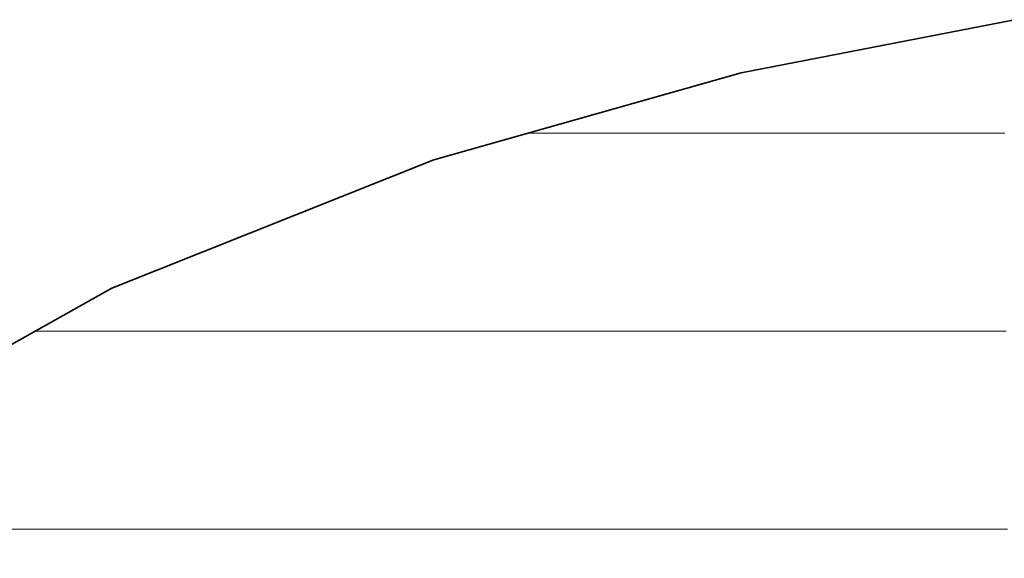
# Model space of a CAD drawing. Units: millimetres. Extents: x 0 to 24042, y 0 to 16800.
# Drawn here: x 16584 to 16654, y 1174 to 1212 of the extents above; entities that cross this region are included whole.
import ezdxf

# ---------------------------------------------------------------- set-up
doc = ezdxf.new("R2010")
doc.units = ezdxf.units.MM
doc.header["$MEASUREMENT"] = 0
doc.layers.add('(1) Shape lines', color=7, linetype='Continuous', lineweight=35)
doc.layers.add('(9) Sheet', color=7, linetype='Continuous', lineweight=35)

# ---------------------------------------------------------------- blocks, each defined once
blk = doc.blocks.new('HATCH_183_ae95a295-4bb5-46ce-bfb3-90d8c0179af5')
at = {"layer": '(1) Shape lines', "color": 0, "lineweight": 9}
for p, q in [((16590.847, 1190), (16585.426, 1190)), ((16590.847, 1176), (16573.303, 1176))]:
    blk.add_line(p, q, dxfattribs=at)
blk = doc.blocks.new('HATCH_186_276c0367-7959-4695-9370-e9289b782080')
at = {"layer": '(1) Shape lines', "color": 0, "lineweight": 9}
for p, q in [((16590.88, 1190), (16590.847, 1190)), ((16591.029, 1176), (16590.847, 1176))]:
    blk.add_line(p, q, dxfattribs=at)
blk = doc.blocks.new('HATCH_187_36ff9158-ffc6-4e6c-8ef5-580d5dfb661b')
at = {"layer": '(1) Shape lines', "color": 0, "lineweight": 9}
for p, q in [((16594.12, 1190), (16590.88, 1190)), ((16594.12, 1176), (16591.029, 1176))]:
    blk.add_line(p, q, dxfattribs=at)
blk = doc.blocks.new('HATCH_190_8f9ab967-7421-4745-96e6-768938e8b547')
at = {"layer": '(1) Shape lines', "color": 0, "lineweight": 9}
for p, q in [((16594.131, 1190), (16594.12, 1190)), ((16594.167, 1176), (16594.12, 1176))]:
    blk.add_line(p, q, dxfattribs=at)
blk = doc.blocks.new('HATCH_191_67fef7bd-895b-4655-a3fd-326a2c39e717')
at = {"layer": '(1) Shape lines', "color": 0, "lineweight": 9}
for p, q in [((16594.918, 1190), (16594.131, 1190)), ((16594.918, 1176), (16594.167, 1176))]:
    blk.add_line(p, q, dxfattribs=at)
blk = doc.blocks.new('HATCH_194_b81f0732-445f-435a-b692-c27a30c5c80d')
at = {"layer": '(1) Shape lines', "color": 0, "lineweight": 9}
for p, q in [((16595.036, 1190), (16594.918, 1190)), ((16595.39, 1176), (16594.918, 1176))]:
    blk.add_line(p, q, dxfattribs=at)
blk = doc.blocks.new('HATCH_195_b3b0cc6d-7704-4fa4-9615-a80aea7b06f1')
at = {"layer": '(1) Shape lines', "color": 0, "lineweight": 9}
for p, q in [((16603.04, 1190), (16595.036, 1190)), ((16603.04, 1176), (16595.39, 1176))]:
    blk.add_line(p, q, dxfattribs=at)
blk = doc.blocks.new('HATCH_200_7e96d549-86b7-401c-aa8d-58df35ea802a')
at = {"layer": '(1) Shape lines', "color": 0, "lineweight": 9}
for p, q in [((16603.163, 1190), (16603.04, 1190)), ((16603.38, 1176), (16603.04, 1176))]:
    blk.add_line(p, q, dxfattribs=at)
blk = doc.blocks.new('HATCH_201_8f2de281-e981-4df8-87f2-c7c84429f66b')
at = {"layer": '(1) Shape lines', "color": 0, "lineweight": 9}
for p, q in [((16608.198, 1190), (16603.163, 1190)), ((16608.198, 1176), (16603.38, 1176))]:
    blk.add_line(p, q, dxfattribs=at)
blk = doc.blocks.new('HATCH_206_ea37780e-4e06-40ad-954b-17e0b392aff8')
at = {"layer": '(1) Shape lines', "color": 0, "lineweight": 9}
for p, q in [((16608.233, 1190), (16608.198, 1190)), ((16608.282, 1176), (16608.198, 1176))]:
    blk.add_line(p, q, dxfattribs=at)
blk = doc.blocks.new('HATCH_207_2bc8f24f-db62-46ff-8107-196b0d61a234')
at = {"layer": '(1) Shape lines', "color": 0, "lineweight": 9}
for p, q in [((16609.375, 1190), (16608.233, 1190)), ((16609.375, 1176), (16608.282, 1176))]:
    blk.add_line(p, q, dxfattribs=at)
blk = doc.blocks.new('HATCH_212_e6a379b7-f201-46e0-9dad-5a226333e763')
at = {"layer": '(1) Shape lines', "color": 0, "lineweight": 9}
for p, q in [((16609.446, 1190), (16609.375, 1190)), ((16609.541, 1176), (16609.375, 1176))]:
    blk.add_line(p, q, dxfattribs=at)
blk = doc.blocks.new('HATCH_213_836f8829-8184-4d88-93ad-a4fcb8cad33e')
at = {"layer": '(1) Shape lines', "color": 0, "lineweight": 9}
for p, q in [((16611.685, 1190), (16609.446, 1190)), ((16611.685, 1176), (16609.541, 1176))]:
    blk.add_line(p, q, dxfattribs=at)
blk = doc.blocks.new('HATCH_218_af121011-c31f-479e-a4fd-91218dc3325c')
at = {"layer": '(1) Shape lines', "color": 0, "lineweight": 9}
for p, q in [((16611.749, 1190), (16611.685, 1190)), ((16611.827, 1176), (16611.685, 1176))]:
    blk.add_line(p, q, dxfattribs=at)
blk = doc.blocks.new('HATCH_219_7806dcc7-7d3f-4933-b823-909cc4eaf680')
at = {"layer": '(1) Shape lines', "color": 0, "lineweight": 9}
for p, q in [((16613.619, 1190), (16611.749, 1190)), ((16613.619, 1176), (16611.827, 1176))]:
    blk.add_line(p, q, dxfattribs=at)
blk = doc.blocks.new('HATCH_224_7d33ad5d-3a2c-49d4-92df-2c0a073996db')
at = {"layer": '(1) Shape lines', "color": 0, "lineweight": 9}
for p, q in [((16613.703, 1190), (16613.619, 1190)), ((16613.799, 1176), (16613.619, 1176))]:
    blk.add_line(p, q, dxfattribs=at)
blk = doc.blocks.new('HATCH_225_bc530714-4b5a-4360-97ef-3d2ac39eb946')
at = {"layer": '(1) Shape lines', "color": 0, "lineweight": 9}
for p, q in [((16616.052, 1190), (16613.703, 1190)), ((16616.052, 1176), (16613.799, 1176))]:
    blk.add_line(p, q, dxfattribs=at)
blk = doc.blocks.new('HATCH_230_4ac89675-9732-4d01-b091-d71a018ad5e9')
at = {"layer": '(1) Shape lines', "color": 0, "lineweight": 9}
for p, q in [((16616.081, 1190), (16616.052, 1190)), ((16616.112, 1176), (16616.052, 1176))]:
    blk.add_line(p, q, dxfattribs=at)
blk = doc.blocks.new('HATCH_231_ab270e58-ced6-4b77-8a23-01afc6fb3d98')
at = {"layer": '(1) Shape lines', "color": 0, "lineweight": 9}
for p, q in [((16616.854, 1190), (16616.081, 1190)), ((16616.854, 1176), (16616.112, 1176))]:
    blk.add_line(p, q, dxfattribs=at)
blk = doc.blocks.new('HATCH_236_472a0175-2e5e-42f9-9358-ea0cb1f515e4')
at = {"layer": '(1) Shape lines', "color": 0, "lineweight": 9}
for p, q in [((16616.917, 1190), (16616.854, 1190)), ((16616.984, 1176), (16616.854, 1176))]:
    blk.add_line(p, q, dxfattribs=at)
blk = doc.blocks.new('HATCH_237_cb40ae9a-e292-4a48-9e46-e98051777c72')
at = {"layer": '(1) Shape lines', "color": 0, "lineweight": 9}
for p, q in [((16618.623, 1190), (16616.917, 1190)), ((16618.623, 1176), (16616.984, 1176))]:
    blk.add_line(p, q, dxfattribs=at)
blk = doc.blocks.new('HATCH_240_2ffe69a0-6ec2-4721-a8a0-58c64256c5f0')
at = {"layer": '(1) Shape lines', "color": 0, "lineweight": 9}
for p, q in [((16618.93, 1190), (16618.623, 1190)), ((16619.248, 1176), (16618.623, 1176))]:
    blk.add_line(p, q, dxfattribs=at)
blk = doc.blocks.new('HATCH_241_ac0c879c-b686-4478-b562-63e2d23d3112')
at = {"layer": '(1) Shape lines', "color": 0, "lineweight": 9}
for p, q in [((16630.435, 1204), (16620.31, 1204)), ((16630.435, 1190), (16618.93, 1190)), ((16630.435, 1176), (16619.248, 1176))]:
    blk.add_line(p, q, dxfattribs=at)
blk = doc.blocks.new('HATCH_246_3f227058-ca8a-4995-bd5f-9d4204814ed8')
at = {"layer": '(1) Shape lines', "color": 0, "lineweight": 9}
for p, q in [((16630.462, 1204), (16630.435, 1204)), ((16630.594, 1190), (16630.435, 1190)), ((16630.725, 1176), (16630.435, 1176))]:
    blk.add_line(p, q, dxfattribs=at)
blk = doc.blocks.new('HATCH_247_39384dac-93a9-44ed-831d-2d25fa15295e')
at = {"layer": '(1) Shape lines', "color": 0, "lineweight": 9}
for p, q in [((16635.358, 1204), (16630.462, 1204)), ((16635.358, 1190), (16630.594, 1190)), ((16635.358, 1176), (16630.725, 1176))]:
    blk.add_line(p, q, dxfattribs=at)
blk = doc.blocks.new('HATCH_252_17be656e-f98f-43c7-b5cc-b47e0bbbd08d')
at = {"layer": '(1) Shape lines', "color": 0, "lineweight": 9}
for p, q in [((16635.386, 1204), (16635.358, 1204)), ((16635.476, 1190), (16635.358, 1190)), ((16635.567, 1176), (16635.358, 1176))]:
    blk.add_line(p, q, dxfattribs=at)
blk = doc.blocks.new('HATCH_253_bdd1018d-ee2d-44a0-9a50-a45a795fc83c')
at = {"layer": '(1) Shape lines', "color": 0, "lineweight": 9}
for p, q in [((16638.75, 1204), (16635.386, 1204)), ((16638.75, 1190), (16635.476, 1190)), ((16638.75, 1176), (16635.567, 1176))]:
    blk.add_line(p, q, dxfattribs=at)
blk = doc.blocks.new('HATCH_258_ef056285-48a5-4937-9f69-32d05a2edc3c')
at = {"layer": '(1) Shape lines', "color": 0, "lineweight": 9}
for p, q in [((16638.752, 1204), (16638.75, 1204)), ((16638.756, 1190), (16638.75, 1190)), ((16638.76, 1176), (16638.75, 1176))]:
    blk.add_line(p, q, dxfattribs=at)
blk = doc.blocks.new('HATCH_259_cfbe0c4a-9c8a-42a6-aa86-a14c0b213cd4')
at = {"layer": '(1) Shape lines', "color": 0, "lineweight": 9}
for p, q in [((16638.914, 1204), (16638.752, 1204)), ((16638.914, 1190), (16638.756, 1190)), ((16638.914, 1176), (16638.76, 1176))]:
    blk.add_line(p, q, dxfattribs=at)
blk = doc.blocks.new('HATCH_264_14c422de-862d-4e23-bb5f-618748b4296f')
at = {"layer": '(1) Shape lines', "color": 0, "lineweight": 9}
for p, q in [((16638.92, 1204), (16638.914, 1204)), ((16638.935, 1190), (16638.914, 1190)), ((16638.95, 1176), (16638.914, 1176))]:
    blk.add_line(p, q, dxfattribs=at)
blk = doc.blocks.new('HATCH_265_9b207200-d068-4e2a-91f2-69777665a6a9')
at = {"layer": '(1) Shape lines', "color": 0, "lineweight": 9}
for p, q in [((16639.491, 1204), (16638.92, 1204)), ((16639.491, 1190), (16638.935, 1190)), ((16639.491, 1176), (16638.95, 1176))]:
    blk.add_line(p, q, dxfattribs=at)
blk = doc.blocks.new('HATCH_270_be7a4d02-e664-4fff-b898-d8f2cd2deb38')
at = {"layer": '(1) Shape lines', "color": 0, "lineweight": 9}
for p, q in [((16639.502, 1204), (16639.491, 1204)), ((16639.535, 1190), (16639.491, 1190)), ((16639.567, 1176), (16639.491, 1176))]:
    blk.add_line(p, q, dxfattribs=at)
blk = doc.blocks.new('HATCH_271_6ece7cf8-ccc8-4368-9ed7-c2be88324ffe')
at = {"layer": '(1) Shape lines', "color": 0, "lineweight": 9}
for p, q in [((16640.709, 1204), (16639.502, 1204)), ((16640.709, 1190), (16639.535, 1190)), ((16640.709, 1176), (16639.567, 1176))]:
    blk.add_line(p, q, dxfattribs=at)
blk = doc.blocks.new('HATCH_276_381fe154-7434-4c0d-9dcb-2230645e2997')
at = {"layer": '(1) Shape lines', "color": 0, "lineweight": 9}
for p, q in [((16640.711, 1204), (16640.709, 1204)), ((16640.715, 1190), (16640.709, 1190)), ((16640.719, 1176), (16640.709, 1176))]:
    blk.add_line(p, q, dxfattribs=at)
blk = doc.blocks.new('HATCH_277_7464b09b-0bdf-46a9-b84e-01f4ba51ea6a')
at = {"layer": '(1) Shape lines', "color": 0, "lineweight": 9}
for p, q in [((16640.872, 1204), (16640.711, 1204)), ((16640.872, 1190), (16640.715, 1190)), ((16640.872, 1176), (16640.719, 1176))]:
    blk.add_line(p, q, dxfattribs=at)
blk = doc.blocks.new('HATCH_282_735fdd9a-9ffa-4b2f-b894-9d6133abf2ae')
at = {"layer": '(1) Shape lines', "color": 0, "lineweight": 9}
for p, q in [((16640.873, 1204), (16640.872, 1204)), ((16640.873, 1190), (16640.872, 1190)), ((16640.874, 1176), (16640.872, 1176))]:
    blk.add_line(p, q, dxfattribs=at)
blk = doc.blocks.new('HATCH_283_b1475949-779e-4f35-afa2-3dd67aaf0229')
at = {"layer": '(1) Shape lines', "color": 0, "lineweight": 9}
for p, q in [((16640.901, 1204), (16640.873, 1204)), ((16640.901, 1190), (16640.873, 1190)), ((16640.901, 1176), (16640.874, 1176))]:
    blk.add_line(p, q, dxfattribs=at)
blk = doc.blocks.new('HATCH_288_2268af2e-6022-4f1a-a2d3-7abd82b7cd3c')
at = {"layer": '(1) Shape lines', "color": 0, "lineweight": 9}
for p, q in [((16640.917, 1204), (16640.901, 1204)), ((16640.96, 1190), (16640.901, 1190)), ((16641.002, 1176), (16640.901, 1176))]:
    blk.add_line(p, q, dxfattribs=at)
blk = doc.blocks.new('HATCH_289_da734b7d-6125-4786-8de1-3b325b7036af')
at = {"layer": '(1) Shape lines', "color": 0, "lineweight": 9}
for p, q in [((16642.495, 1204), (16640.917, 1204)), ((16642.495, 1190), (16640.96, 1190)), ((16642.495, 1176), (16641.002, 1176))]:
    blk.add_line(p, q, dxfattribs=at)
blk = doc.blocks.new('HATCH_294_e3b68e17-de3f-469f-b56c-471ea9e057de')
at = {"layer": '(1) Shape lines', "color": 0, "lineweight": 9}
for p, q in [((16642.497, 1204), (16642.495, 1204)), ((16642.503, 1190), (16642.495, 1190)), ((16642.508, 1176), (16642.495, 1176))]:
    blk.add_line(p, q, dxfattribs=at)
blk = doc.blocks.new('HATCH_295_d07e5ae1-554c-4ef1-8e48-ece4b28c1d71')
at = {"layer": '(1) Shape lines', "color": 0, "lineweight": 9}
for p, q in [((16642.705, 1204), (16642.497, 1204)), ((16642.705, 1190), (16642.503, 1190)), ((16642.705, 1176), (16642.508, 1176))]:
    blk.add_line(p, q, dxfattribs=at)
blk = doc.blocks.new('HATCH_300_5aaf5205-929d-48d2-a6ed-582f0f657fdf')
at = {"layer": '(1) Shape lines', "color": 0, "lineweight": 9}
for p, q in [((16642.716, 1204), (16642.705, 1204)), ((16642.747, 1190), (16642.705, 1190)), ((16642.777, 1176), (16642.705, 1176))]:
    blk.add_line(p, q, dxfattribs=at)
blk = doc.blocks.new('HATCH_301_9e38d9e0-54ff-40fc-b181-79607a6ecf47')
at = {"layer": '(1) Shape lines', "color": 0, "lineweight": 9}
for p, q in [((16643.842, 1204), (16642.716, 1204)), ((16643.842, 1190), (16642.747, 1190)), ((16643.842, 1176), (16642.777, 1176))]:
    blk.add_line(p, q, dxfattribs=at)
blk = doc.blocks.new('HATCH_306_61cadf5d-e430-463c-9ecf-c0addb667a2a')
at = {"layer": '(1) Shape lines', "color": 0, "lineweight": 9}
for p, q in [((16643.845, 1204), (16643.842, 1204)), ((16643.852, 1190), (16643.842, 1190)), ((16643.859, 1176), (16643.842, 1176))]:
    blk.add_line(p, q, dxfattribs=at)
blk = doc.blocks.new('HATCH_307_a789836e-57e6-48f1-a56b-4788a06f6ea0')
at = {"layer": '(1) Shape lines', "color": 0, "lineweight": 9}
for p, q in [((16644.115, 1204), (16643.845, 1204)), ((16644.115, 1190), (16643.852, 1190)), ((16644.115, 1176), (16643.859, 1176))]:
    blk.add_line(p, q, dxfattribs=at)
blk = doc.blocks.new('HATCH_312_e349be8a-02d9-4939-8ffe-3287948c846b')
at = {"layer": '(1) Shape lines', "color": 0, "lineweight": 9}
for p, q in [((16644.117, 1204), (16644.115, 1204)), ((16644.123, 1190), (16644.115, 1190)), ((16644.129, 1176), (16644.115, 1176))]:
    blk.add_line(p, q, dxfattribs=at)
blk = doc.blocks.new('HATCH_313_d195c559-8758-48ff-88d6-f38d97146fc0')
at = {"layer": '(1) Shape lines', "color": 0, "lineweight": 9}
for p, q in [((16644.331, 1204), (16644.117, 1204)), ((16644.331, 1190), (16644.123, 1190)), ((16644.331, 1176), (16644.129, 1176))]:
    blk.add_line(p, q, dxfattribs=at)
blk = doc.blocks.new('HATCH_318_bd2cb6de-00cb-4300-8c5b-a65c541443f7')
at = {"layer": '(1) Shape lines', "color": 0, "lineweight": 9}
for p, q in [((16644.345, 1204), (16644.331, 1204)), ((16644.378, 1190), (16644.331, 1190)), ((16644.411, 1176), (16644.331, 1176))]:
    blk.add_line(p, q, dxfattribs=at)
blk = doc.blocks.new('HATCH_319_4b3af1c8-5a35-48f5-bccb-bf17a67046b7')
at = {"layer": '(1) Shape lines', "color": 0, "lineweight": 9}
for p, q in [((16645.574, 1204), (16644.345, 1204)), ((16645.574, 1190), (16644.378, 1190)), ((16645.574, 1176), (16644.411, 1176))]:
    blk.add_line(p, q, dxfattribs=at)
blk = doc.blocks.new('HATCH_324_af665b60-de3f-4607-9432-21d4ced9c460')
at = {"layer": '(1) Shape lines', "color": 0, "lineweight": 9}
for p, q in [((16645.576, 1204), (16645.574, 1204)), ((16645.582, 1190), (16645.574, 1190)), ((16645.588, 1176), (16645.574, 1176))]:
    blk.add_line(p, q, dxfattribs=at)
blk = doc.blocks.new('HATCH_325_bddc06af-68fb-4466-bb22-4b7c751a8900')
at = {"layer": '(1) Shape lines', "color": 0, "lineweight": 9}
for p, q in [((16645.79, 1204), (16645.576, 1204)), ((16645.79, 1190), (16645.582, 1190)), ((16645.79, 1176), (16645.588, 1176))]:
    blk.add_line(p, q, dxfattribs=at)
blk = doc.blocks.new('HATCH_330_5aba2d02-12e6-4f0a-b70d-616cac341dab')
at = {"layer": '(1) Shape lines', "color": 0, "lineweight": 9}
for p, q in [((16645.796, 1204), (16645.79, 1204)), ((16645.809, 1190), (16645.79, 1190)), ((16645.823, 1176), (16645.79, 1176))]:
    blk.add_line(p, q, dxfattribs=at)
blk = doc.blocks.new('HATCH_331_3e478d22-9997-4ba8-a68a-9d0566ab74a2')
at = {"layer": '(1) Shape lines', "color": 0, "lineweight": 9}
for p, q in [((16646.299, 1204), (16645.796, 1204)), ((16646.299, 1190), (16645.809, 1190)), ((16646.299, 1176), (16645.823, 1176))]:
    blk.add_line(p, q, dxfattribs=at)
blk = doc.blocks.new('HATCH_336_09cdec43-76d3-4d92-8233-9317f860bcb2')
at = {"layer": '(1) Shape lines', "color": 0, "lineweight": 9}
for p, q in [((16646.306, 1204), (16646.299, 1204)), ((16646.321, 1190), (16646.299, 1190)), ((16646.337, 1176), (16646.299, 1176))]:
    blk.add_line(p, q, dxfattribs=at)
blk = doc.blocks.new('HATCH_337_a608aa7e-5479-406a-a111-be6bab188a1d')
at = {"layer": '(1) Shape lines', "color": 0, "lineweight": 9}
for p, q in [((16646.88, 1204), (16646.306, 1204)), ((16646.88, 1190), (16646.321, 1190)), ((16646.88, 1176), (16646.337, 1176))]:
    blk.add_line(p, q, dxfattribs=at)
blk = doc.blocks.new('HATCH_342_9f19d37f-c158-41d1-b2a8-d313af497524')
at = {"layer": '(1) Shape lines', "color": 0, "lineweight": 9}
for p, q in [((16646.882, 1204), (16646.88, 1204)), ((16646.888, 1190), (16646.88, 1190)), ((16646.893, 1176), (16646.88, 1176))]:
    blk.add_line(p, q, dxfattribs=at)
blk = doc.blocks.new('HATCH_343_f5e4538f-7069-4bba-8b26-98ba3b1669c2')
at = {"layer": '(1) Shape lines', "color": 0, "lineweight": 9}
for p, q in [((16647.087, 1204), (16646.882, 1204)), ((16647.087, 1190), (16646.888, 1190)), ((16647.087, 1176), (16646.893, 1176))]:
    blk.add_line(p, q, dxfattribs=at)
blk = doc.blocks.new('HATCH_348_477b4614-d22e-4ebb-8974-6cdbf13e8606')
at = {"layer": '(1) Shape lines', "color": 0, "lineweight": 9}
for p, q in [((16647.098, 1204), (16647.087, 1204)), ((16647.124, 1190), (16647.087, 1190)), ((16647.149, 1176), (16647.087, 1176))]:
    blk.add_line(p, q, dxfattribs=at)
blk = doc.blocks.new('HATCH_349_bbb89517-c553-4f3c-9d91-6e7345e705e0')
at = {"layer": '(1) Shape lines', "color": 0, "lineweight": 9}
for p, q in [((16648.039, 1204), (16647.098, 1204)), ((16648.039, 1190), (16647.124, 1190)), ((16648.039, 1176), (16647.149, 1176))]:
    blk.add_line(p, q, dxfattribs=at)
blk = doc.blocks.new('HATCH_354_798d97c3-4fe4-41bf-bb44-9172a051cd75')
at = {"layer": '(1) Shape lines', "color": 0, "lineweight": 9}
for p, q in [((16648.041, 1204), (16648.039, 1204)), ((16648.046, 1190), (16648.039, 1190)), ((16648.051, 1176), (16648.039, 1176))]:
    blk.add_line(p, q, dxfattribs=at)
blk = doc.blocks.new('HATCH_355_81e2a147-99bb-4665-a21a-6a14758cbd76')
at = {"layer": '(1) Shape lines', "color": 0, "lineweight": 9}
for p, q in [((16648.231, 1204), (16648.041, 1204)), ((16648.231, 1190), (16648.046, 1190)), ((16648.231, 1176), (16648.051, 1176))]:
    blk.add_line(p, q, dxfattribs=at)
blk = doc.blocks.new('HATCH_360_8e2eacb5-34b0-4719-9678-129470254e46')
at = {"layer": '(1) Shape lines', "color": 0, "lineweight": 9}
for p, q in [((16648.232, 1204), (16648.231, 1204)), ((16648.233, 1190), (16648.231, 1190)), ((16648.234, 1176), (16648.231, 1176))]:
    blk.add_line(p, q, dxfattribs=at)
blk = doc.blocks.new('HATCH_361_5bd466bb-c0cc-4d3b-a135-f8ea06321c4e')
at = {"layer": '(1) Shape lines', "color": 0, "lineweight": 9}
for p, q in [((16648.28, 1204), (16648.232, 1204)), ((16648.28, 1190), (16648.233, 1190)), ((16648.28, 1176), (16648.234, 1176))]:
    blk.add_line(p, q, dxfattribs=at)
blk = doc.blocks.new('HATCH_366_04f6228b-fb47-47f8-9946-98ce02def1c6')
at = {"layer": '(1) Shape lines', "color": 0, "lineweight": 9}
for p, q in [((16648.289, 1204), (16648.28, 1204)), ((16648.309, 1190), (16648.28, 1190)), ((16648.33, 1176), (16648.28, 1176))]:
    blk.add_line(p, q, dxfattribs=at)
blk = doc.blocks.new('HATCH_367_184eda83-fa84-4559-8273-a977bca62716')
at = {"layer": '(1) Shape lines', "color": 0, "lineweight": 9}
for p, q in [((16649.033, 1204), (16648.289, 1204)), ((16649.033, 1190), (16648.309, 1190)), ((16649.033, 1176), (16648.33, 1176))]:
    blk.add_line(p, q, dxfattribs=at)
blk = doc.blocks.new('HATCH_372_a3a61084-33dd-413b-9259-5185a2328be0')
at = {"layer": '(1) Shape lines', "color": 0, "lineweight": 9}
for p, q in [((16649.033, 1204), (16649.033, 1204)), ((16649.034, 1190), (16649.033, 1190)), ((16649.035, 1176), (16649.033, 1176))]:
    blk.add_line(p, q, dxfattribs=at)
blk = doc.blocks.new('HATCH_373_ae0f4a49-1092-4274-8cb4-f8e0efb09718')
at = {"layer": '(1) Shape lines', "color": 0, "lineweight": 9}
for p, q in [((16649.056, 1204), (16649.033, 1204)), ((16649.056, 1190), (16649.034, 1190)), ((16649.056, 1176), (16649.035, 1176))]:
    blk.add_line(p, q, dxfattribs=at)
blk = doc.blocks.new('HATCH_378_09f1483e-2d9e-44e0-a6b4-d674942aa4b4')
at = {"layer": '(1) Shape lines', "color": 0, "lineweight": 9}
for p, q in [((16649.059, 1204), (16649.056, 1204)), ((16649.063, 1190), (16649.056, 1190)), ((16649.068, 1176), (16649.056, 1176))]:
    blk.add_line(p, q, dxfattribs=at)
blk = doc.blocks.new('HATCH_379_deb2e6fa-3873-4c43-a678-2bc451cacf44')
at = {"layer": '(1) Shape lines', "color": 0, "lineweight": 9}
for p, q in [((16649.23, 1204), (16649.059, 1204)), ((16649.23, 1190), (16649.063, 1190)), ((16649.23, 1176), (16649.068, 1176))]:
    blk.add_line(p, q, dxfattribs=at)
blk = doc.blocks.new('HATCH_384_6dc59d03-c37c-4e07-a893-0943b93e2132')
at = {"layer": '(1) Shape lines', "color": 0, "lineweight": 9}
for p, q in [((16649.237, 1204), (16649.23, 1204)), ((16649.253, 1190), (16649.23, 1190)), ((16649.269, 1176), (16649.23, 1176))]:
    blk.add_line(p, q, dxfattribs=at)
blk = doc.blocks.new('HATCH_385_555fe4f8-2c92-45c0-a25b-3b8df50192f3')
at = {"layer": '(1) Shape lines', "color": 0, "lineweight": 9}
for p, q in [((16649.821, 1204), (16649.237, 1204)), ((16649.821, 1190), (16649.253, 1190)), ((16649.821, 1176), (16649.269, 1176))]:
    blk.add_line(p, q, dxfattribs=at)
blk = doc.blocks.new('HATCH_390_15614d69-739f-4608-b0e5-aeeecf668257')
at = {"layer": '(1) Shape lines', "color": 0, "lineweight": 9}
for p, q in [((16649.822, 1204), (16649.821, 1204)), ((16649.825, 1190), (16649.821, 1190)), ((16649.828, 1176), (16649.821, 1176))]:
    blk.add_line(p, q, dxfattribs=at)
blk = doc.blocks.new('HATCH_391_98b256fe-9b3c-4097-9293-cf69d17081f2')
at = {"layer": '(1) Shape lines', "color": 0, "lineweight": 9}
for p, q in [((16649.94, 1204), (16649.822, 1204)), ((16649.94, 1190), (16649.825, 1190)), ((16649.94, 1176), (16649.828, 1176))]:
    blk.add_line(p, q, dxfattribs=at)
blk = doc.blocks.new('HATCH_396_d4f9be04-aa1b-4ef2-8bdb-99bcbc1020dd')
at = {"layer": '(1) Shape lines', "color": 0, "lineweight": 9}
for p, q in [((16649.942, 1204), (16649.94, 1204)), ((16649.946, 1190), (16649.94, 1190)), ((16649.95, 1176), (16649.94, 1176))]:
    blk.add_line(p, q, dxfattribs=at)
blk = doc.blocks.new('HATCH_397_a8a1433b-da47-451f-a17a-55f56b6108f6')
at = {"layer": '(1) Shape lines', "color": 0, "lineweight": 9}
for p, q in [((16650.091, 1204), (16649.942, 1204)), ((16650.091, 1190), (16649.946, 1190)), ((16650.091, 1176), (16649.95, 1176))]:
    blk.add_line(p, q, dxfattribs=at)
blk = doc.blocks.new('HATCH_402_ff5c63a6-9113-493b-b725-d7501e9685ae')
at = {"layer": '(1) Shape lines', "color": 0, "lineweight": 9}
for p, q in [((16650.098, 1204), (16650.091, 1204)), ((16650.115, 1190), (16650.091, 1190)), ((16650.131, 1176), (16650.091, 1176))]:
    blk.add_line(p, q, dxfattribs=at)
blk = doc.blocks.new('HATCH_403_3de676bb-1c9b-4338-8b5d-0db137982ff1')
at = {"layer": '(1) Shape lines', "color": 0, "lineweight": 9}
for p, q in [((16650.695, 1204), (16650.098, 1204)), ((16650.695, 1190), (16650.115, 1190)), ((16650.695, 1176), (16650.131, 1176))]:
    blk.add_line(p, q, dxfattribs=at)
blk = doc.blocks.new('HATCH_408_7ab81446-51ff-4e65-a34e-a596dbe03a7d')
at = {"layer": '(1) Shape lines', "color": 0, "lineweight": 9}
for p, q in [((16650.697, 1204), (16650.695, 1204)), ((16650.7, 1190), (16650.695, 1190)), ((16650.704, 1176), (16650.695, 1176))]:
    blk.add_line(p, q, dxfattribs=at)
blk = doc.blocks.new('HATCH_409_48ea701b-572a-4eb4-8538-53c2a2aeb75e')
at = {"layer": '(1) Shape lines', "color": 0, "lineweight": 9}
for p, q in [((16650.821, 1204), (16650.697, 1204)), ((16650.821, 1190), (16650.7, 1190)), ((16650.821, 1176), (16650.704, 1176))]:
    blk.add_line(p, q, dxfattribs=at)
blk = doc.blocks.new('HATCH_414_30ac0539-9f91-4b07-a9f8-17a9a8a30c06')
at = {"layer": '(1) Shape lines', "color": 0, "lineweight": 9}
for p, q in [((16650.823, 1204), (16650.821, 1204)), ((16650.827, 1190), (16650.821, 1190)), ((16650.83, 1176), (16650.821, 1176))]:
    blk.add_line(p, q, dxfattribs=at)
blk = doc.blocks.new('HATCH_415_aecf7fe8-911b-4bed-a2e4-36f1dd0df3f9')
at = {"layer": '(1) Shape lines', "color": 0, "lineweight": 9}
for p, q in [((16650.956, 1204), (16650.823, 1204)), ((16650.956, 1190), (16650.827, 1190)), ((16650.956, 1176), (16650.83, 1176))]:
    blk.add_line(p, q, dxfattribs=at)
blk = doc.blocks.new('HATCH_420_f485c7dc-8a60-43c5-b005-5f3a3f29d817')
at = {"layer": '(1) Shape lines', "color": 0, "lineweight": 9}
for p, q in [((16650.961, 1204), (16650.956, 1204)), ((16650.971, 1190), (16650.956, 1190)), ((16650.981, 1176), (16650.956, 1176))]:
    blk.add_line(p, q, dxfattribs=at)
blk = doc.blocks.new('HATCH_421_5a0b6d14-b2e1-431f-bf56-905f31938a8a')
at = {"layer": '(1) Shape lines', "color": 0, "lineweight": 9}
for p, q in [((16651.329, 1204), (16650.961, 1204)), ((16651.329, 1190), (16650.971, 1190)), ((16651.329, 1176), (16650.981, 1176))]:
    blk.add_line(p, q, dxfattribs=at)
blk = doc.blocks.new('HATCH_426_0aca426b-f52b-46f4-8902-631d1b82b7cd')
at = {"layer": '(1) Shape lines', "color": 0, "lineweight": 9}
for p, q in [((16651.331, 1204), (16651.329, 1204)), ((16651.333, 1190), (16651.329, 1190)), ((16651.336, 1176), (16651.329, 1176))]:
    blk.add_line(p, q, dxfattribs=at)
blk = doc.blocks.new('HATCH_427_7f236d1e-5bd5-446d-844a-5f0db2123f8e')
at = {"layer": '(1) Shape lines', "color": 0, "lineweight": 9}
for p, q in [((16651.43, 1204), (16651.331, 1204)), ((16651.43, 1190), (16651.333, 1190)), ((16651.43, 1176), (16651.336, 1176))]:
    blk.add_line(p, q, dxfattribs=at)
blk = doc.blocks.new('HATCH_432_d7f4d069-3747-403b-9fff-3d6b9a921c9f')
at = {"layer": '(1) Shape lines', "color": 0, "lineweight": 9}
for p, q in [((16651.433, 1204), (16651.43, 1204)), ((16651.441, 1190), (16651.43, 1190)), ((16651.449, 1176), (16651.43, 1176))]:
    blk.add_line(p, q, dxfattribs=at)
blk = doc.blocks.new('HATCH_433_ff5c1eda-cdad-4a63-be76-fb4400efd399')
at = {"layer": '(1) Shape lines', "color": 0, "lineweight": 9}
for p, q in [((16651.723, 1204), (16651.433, 1204)), ((16651.723, 1190), (16651.441, 1190)), ((16651.723, 1176), (16651.449, 1176))]:
    blk.add_line(p, q, dxfattribs=at)
blk = doc.blocks.new('HATCH_438_9bbd0634-76a6-4e31-925f-557c3836672e')
at = {"layer": '(1) Shape lines', "color": 0, "lineweight": 9}
for p, q in [((16651.725, 1204), (16651.723, 1204)), ((16651.728, 1190), (16651.723, 1190)), ((16651.731, 1176), (16651.723, 1176))]:
    blk.add_line(p, q, dxfattribs=at)
blk = doc.blocks.new('HATCH_439_9a0dff25-717d-4487-a826-83126603dee1')
at = {"layer": '(1) Shape lines', "color": 0, "lineweight": 9}
for p, q in [((16651.848, 1204), (16651.725, 1204)), ((16651.848, 1190), (16651.728, 1190)), ((16651.848, 1176), (16651.731, 1176))]:
    blk.add_line(p, q, dxfattribs=at)
blk = doc.blocks.new('HATCH_444_6c53f024-f34a-4f71-8cdf-d9db29e5377f')
at = {"layer": '(1) Shape lines', "color": 0, "lineweight": 9}
for p, q in [((16651.854, 1204), (16651.848, 1204)), ((16651.865, 1190), (16651.848, 1190)), ((16651.876, 1176), (16651.848, 1176))]:
    blk.add_line(p, q, dxfattribs=at)
blk = doc.blocks.new('HATCH_445_ade84cd1-b8e7-4bd0-ab89-823dc3d927c6')
at = {"layer": '(1) Shape lines', "color": 0, "lineweight": 9}
for p, q in [((16652.258, 1204), (16651.854, 1204)), ((16652.258, 1190), (16651.865, 1190)), ((16652.258, 1176), (16651.876, 1176))]:
    blk.add_line(p, q, dxfattribs=at)
blk = doc.blocks.new('HATCH_450_20a42382-313c-4e4b-b12f-aadbf49e402b')
at = {"layer": '(1) Shape lines', "color": 0, "lineweight": 9}
for p, q in [((16652.259, 1204), (16652.258, 1204)), ((16652.26, 1190), (16652.258, 1190)), ((16652.261, 1176), (16652.258, 1176))]:
    blk.add_line(p, q, dxfattribs=at)
blk = doc.blocks.new('HATCH_451_2c54388e-ce0f-4a17-970b-c549d9067ed8')
at = {"layer": '(1) Shape lines', "color": 0, "lineweight": 9}
for p, q in [((16652.294, 1204), (16652.259, 1204)), ((16652.294, 1190), (16652.26, 1190)), ((16652.294, 1176), (16652.261, 1176))]:
    blk.add_line(p, q, dxfattribs=at)
blk = doc.blocks.new('HATCH_456_0e86c3a4-e074-42a3-b9a3-9229ea5f413a')
at = {"layer": '(1) Shape lines', "color": 0, "lineweight": 9}
for p, q in [((16652.294, 1204), (16652.294, 1204)), ((16652.294, 1190), (16652.294, 1190)), ((16652.295, 1176), (16652.294, 1176))]:
    blk.add_line(p, q, dxfattribs=at)
blk = doc.blocks.new('HATCH_457_f430bb36-63a9-45f8-a611-80f55f988404')
at = {"layer": '(1) Shape lines', "color": 0, "lineweight": 9}
for p, q in [((16652.31, 1204), (16652.294, 1204)), ((16652.31, 1190), (16652.294, 1190)), ((16652.31, 1176), (16652.295, 1176))]:
    blk.add_line(p, q, dxfattribs=at)
blk = doc.blocks.new('HATCH_462_adf2426f-2d3e-4ff1-849d-6ec5dd306a89')
at = {"layer": '(1) Shape lines', "color": 0, "lineweight": 9}
for p, q in [((16652.316, 1204), (16652.31, 1204)), ((16652.329, 1190), (16652.31, 1190)), ((16652.341, 1176), (16652.31, 1176))]:
    blk.add_line(p, q, dxfattribs=at)
blk = doc.blocks.new('HATCH_463_6a36b89a-605b-4113-ba50-1ef418397e41')
at = {"layer": '(1) Shape lines', "color": 0, "lineweight": 9}
for p, q in [((16652.778, 1204), (16652.316, 1204)), ((16652.778, 1190), (16652.329, 1190)), ((16652.778, 1176), (16652.341, 1176))]:
    blk.add_line(p, q, dxfattribs=at)
blk = doc.blocks.new('HATCH_468_d0fc480d-c24e-4821-ad74-e634a5cd7ffa')
at = {"layer": '(1) Shape lines', "color": 0, "lineweight": 9}
for p, q in [((16652.778, 1204), (16652.778, 1204)), ((16652.779, 1190), (16652.778, 1190)), ((16652.779, 1176), (16652.778, 1176))]:
    blk.add_line(p, q, dxfattribs=at)
blk = doc.blocks.new('HATCH_469_28b932bb-0acd-423e-8fd3-216ab2bb7ccc')
at = {"layer": '(1) Shape lines', "color": 0, "lineweight": 9}
for p, q in [((16652.793, 1204), (16652.778, 1204)), ((16652.793, 1190), (16652.779, 1190)), ((16652.793, 1176), (16652.779, 1176))]:
    blk.add_line(p, q, dxfattribs=at)
blk = doc.blocks.new('HATCH_474_1c5a2421-8c70-401c-9d19-f2b09bc2e62d')
at = {"layer": '(1) Shape lines', "color": 0, "lineweight": 9}
for p, q in [((16652.795, 1204), (16652.793, 1204)), ((16652.799, 1190), (16652.793, 1190)), ((16652.802, 1176), (16652.793, 1176))]:
    blk.add_line(p, q, dxfattribs=at)
blk = doc.blocks.new('HATCH_475_6e48ec39-8d67-4d09-9940-0cef592330f6')
at = {"layer": '(1) Shape lines', "color": 0, "lineweight": 9}
for p, q in [((16652.94, 1204), (16652.795, 1204)), ((16652.94, 1190), (16652.799, 1190)), ((16652.94, 1176), (16652.802, 1176))]:
    blk.add_line(p, q, dxfattribs=at)
blk = doc.blocks.new('HATCH_478_10bff0f9-d5a4-4f23-8cd2-46defdc46073')
at = {"layer": '(1) Shape lines', "color": 0, "lineweight": 9}
for p, q in [((16652.94, 1204), (16652.94, 1204)), ((16652.941, 1190), (16652.94, 1190)), ((16652.942, 1176), (16652.94, 1176))]:
    blk.add_line(p, q, dxfattribs=at)
blk = doc.blocks.new('HATCH_479_fe60cb3c-2e0e-4c02-936d-2a575f1355e3')
at = {"layer": '(1) Shape lines', "color": 0, "lineweight": 9}
for p, q in [((16652.964, 1204), (16652.94, 1204)), ((16652.964, 1190), (16652.941, 1190)), ((16652.964, 1176), (16652.942, 1176))]:
    blk.add_line(p, q, dxfattribs=at)
blk = doc.blocks.new('HATCH_482_effb6e0c-324e-4c9c-9bee-f586e40bb59c')
at = {"layer": '(1) Shape lines', "color": 0, "lineweight": 9}
for p, q in [((16652.976, 1204), (16652.964, 1204)), ((16653.001, 1190), (16652.964, 1190)), ((16653.025, 1176), (16652.964, 1176))]:
    blk.add_line(p, q, dxfattribs=at)
blk = doc.blocks.new('HATCH_483_a640436f-d16d-48b4-87fe-486e711f39d3')
at = {"layer": '(1) Shape lines', "color": 0, "lineweight": 9}
for p, q in [((16653.873, 1204), (16652.976, 1204)), ((16653.873, 1190), (16653.001, 1190)), ((16653.873, 1176), (16653.025, 1176))]:
    blk.add_line(p, q, dxfattribs=at)
blk = doc.blocks.new('HATCH_486_cca54325-c618-449b-978f-4f71552355aa')
at = {"layer": '(1) Shape lines', "color": 0, "lineweight": 9}
for p, q in [((16653.873, 1204), (16653.873, 1204)), ((16653.875, 1190), (16653.873, 1190)), ((16653.877, 1176), (16653.873, 1176))]:
    blk.add_line(p, q, dxfattribs=at)
blk = doc.blocks.new('HATCH_487_3d0aa53f-6462-474f-8c41-4eeef55b7247')
at = {"layer": '(1) Shape lines', "color": 0, "lineweight": 9}
for p, q in [((16653.939, 1204), (16653.873, 1204)), ((16653.939, 1190), (16653.875, 1190)), ((16653.939, 1176), (16653.877, 1176))]:
    blk.add_line(p, q, dxfattribs=at)
blk = doc.blocks.new('HATCH_492_75b03082-1fe7-491b-9a11-388fcc0cee6d')
at = {"layer": '(1) Shape lines', "color": 0, "lineweight": 9}
for p, q in [((16653.993, 1204), (16653.939, 1204)), ((16654.097, 1190), (16653.939, 1190)), ((16654.2, 1176), (16653.939, 1176))]:
    blk.add_line(p, q, dxfattribs=at)
blk = doc.blocks.new('GROUP_0_a1743fc0-36e5-4584-a84a-24057ddea8a6')
at = {"layer": '(9) Sheet', "color": 7, "linetype": 'Continuous', "lineweight": 35, "ltscale": 40}
blk.add_lwpolyline([(16654.679, 1212.009), (16635.358, 1208.243), (16613.619, 1202.113), (16590.847, 1193.043), (16568.428, 1180.457), (16557.784, 1172.666), (16547.747, 1163.78), (16531.131, 1145.874), (16516.65, 1126.62), (16504.732, 1106.272), (16495.805, 1085.086), (16490.297, 1063.314), (16488.636, 1041.214), (16489.383, 1030.12), (16491.251, 1019.039)], dxfattribs=at)
at = {"layer": '(1) Shape lines', "color": 154, "linetype": 'ByBlock'}
for name in ['HATCH_241_ac0c879c-b686-4478-b562-63e2d23d3112', 'HATCH_246_3f227058-ca8a-4995-bd5f-9d4204814ed8', 'HATCH_247_39384dac-93a9-44ed-831d-2d25fa15295e', 'HATCH_252_17be656e-f98f-43c7-b5cc-b47e0bbbd08d', 'HATCH_253_bdd1018d-ee2d-44a0-9a50-a45a795fc83c', 'HATCH_258_ef056285-48a5-4937-9f69-32d05a2edc3c', 'HATCH_259_cfbe0c4a-9c8a-42a6-aa86-a14c0b213cd4', 'HATCH_264_14c422de-862d-4e23-bb5f-618748b4296f', 'HATCH_265_9b207200-d068-4e2a-91f2-69777665a6a9', 'HATCH_270_be7a4d02-e664-4fff-b898-d8f2cd2deb38', 'HATCH_271_6ece7cf8-ccc8-4368-9ed7-c2be88324ffe', 'HATCH_276_381fe154-7434-4c0d-9dcb-2230645e2997', 'HATCH_277_7464b09b-0bdf-46a9-b84e-01f4ba51ea6a', 'HATCH_282_735fdd9a-9ffa-4b2f-b894-9d6133abf2ae', 'HATCH_283_b1475949-779e-4f35-afa2-3dd67aaf0229', 'HATCH_288_2268af2e-6022-4f1a-a2d3-7abd82b7cd3c', 'HATCH_289_da734b7d-6125-4786-8de1-3b325b7036af', 'HATCH_294_e3b68e17-de3f-469f-b56c-471ea9e057de', 'HATCH_295_d07e5ae1-554c-4ef1-8e48-ece4b28c1d71', 'HATCH_300_5aaf5205-929d-48d2-a6ed-582f0f657fdf', 'HATCH_301_9e38d9e0-54ff-40fc-b181-79607a6ecf47', 'HATCH_306_61cadf5d-e430-463c-9ecf-c0addb667a2a', 'HATCH_307_a789836e-57e6-48f1-a56b-4788a06f6ea0', 'HATCH_312_e349be8a-02d9-4939-8ffe-3287948c846b', 'HATCH_313_d195c559-8758-48ff-88d6-f38d97146fc0', 'HATCH_318_bd2cb6de-00cb-4300-8c5b-a65c541443f7', 'HATCH_319_4b3af1c8-5a35-48f5-bccb-bf17a67046b7', 'HATCH_324_af665b60-de3f-4607-9432-21d4ced9c460', 'HATCH_325_bddc06af-68fb-4466-bb22-4b7c751a8900', 'HATCH_330_5aba2d02-12e6-4f0a-b70d-616cac341dab', 'HATCH_331_3e478d22-9997-4ba8-a68a-9d0566ab74a2', 'HATCH_336_09cdec43-76d3-4d92-8233-9317f860bcb2', 'HATCH_337_a608aa7e-5479-406a-a111-be6bab188a1d', 'HATCH_342_9f19d37f-c158-41d1-b2a8-d313af497524', 'HATCH_343_f5e4538f-7069-4bba-8b26-98ba3b1669c2', 'HATCH_348_477b4614-d22e-4ebb-8974-6cdbf13e8606', 'HATCH_349_bbb89517-c553-4f3c-9d91-6e7345e705e0', 'HATCH_354_798d97c3-4fe4-41bf-bb44-9172a051cd75', 'HATCH_355_81e2a147-99bb-4665-a21a-6a14758cbd76', 'HATCH_360_8e2eacb5-34b0-4719-9678-129470254e46', 'HATCH_361_5bd466bb-c0cc-4d3b-a135-f8ea06321c4e', 'HATCH_366_04f6228b-fb47-47f8-9946-98ce02def1c6', 'HATCH_367_184eda83-fa84-4559-8273-a977bca62716', 'HATCH_372_a3a61084-33dd-413b-9259-5185a2328be0', 'HATCH_373_ae0f4a49-1092-4274-8cb4-f8e0efb09718', 'HATCH_378_09f1483e-2d9e-44e0-a6b4-d674942aa4b4', 'HATCH_379_deb2e6fa-3873-4c43-a678-2bc451cacf44', 'HATCH_384_6dc59d03-c37c-4e07-a893-0943b93e2132', 'HATCH_385_555fe4f8-2c92-45c0-a25b-3b8df50192f3', 'HATCH_390_15614d69-739f-4608-b0e5-aeeecf668257', 'HATCH_391_98b256fe-9b3c-4097-9293-cf69d17081f2', 'HATCH_396_d4f9be04-aa1b-4ef2-8bdb-99bcbc1020dd', 'HATCH_397_a8a1433b-da47-451f-a17a-55f56b6108f6', 'HATCH_402_ff5c63a6-9113-493b-b725-d7501e9685ae', 'HATCH_403_3de676bb-1c9b-4338-8b5d-0db137982ff1', 'HATCH_408_7ab81446-51ff-4e65-a34e-a596dbe03a7d', 'HATCH_409_48ea701b-572a-4eb4-8538-53c2a2aeb75e', 'HATCH_414_30ac0539-9f91-4b07-a9f8-17a9a8a30c06', 'HATCH_415_aecf7fe8-911b-4bed-a2e4-36f1dd0df3f9', 'HATCH_420_f485c7dc-8a60-43c5-b005-5f3a3f29d817', 'HATCH_421_5a0b6d14-b2e1-431f-bf56-905f31938a8a', 'HATCH_426_0aca426b-f52b-46f4-8902-631d1b82b7cd', 'HATCH_427_7f236d1e-5bd5-446d-844a-5f0db2123f8e', 'HATCH_432_d7f4d069-3747-403b-9fff-3d6b9a921c9f', 'HATCH_433_ff5c1eda-cdad-4a63-be76-fb4400efd399', 'HATCH_438_9bbd0634-76a6-4e31-925f-557c3836672e', 'HATCH_439_9a0dff25-717d-4487-a826-83126603dee1', 'HATCH_444_6c53f024-f34a-4f71-8cdf-d9db29e5377f', 'HATCH_445_ade84cd1-b8e7-4bd0-ab89-823dc3d927c6', 'HATCH_450_20a42382-313c-4e4b-b12f-aadbf49e402b', 'HATCH_451_2c54388e-ce0f-4a17-970b-c549d9067ed8', 'HATCH_456_0e86c3a4-e074-42a3-b9a3-9229ea5f413a', 'HATCH_457_f430bb36-63a9-45f8-a611-80f55f988404', 'HATCH_462_adf2426f-2d3e-4ff1-849d-6ec5dd306a89', 'HATCH_463_6a36b89a-605b-4113-ba50-1ef418397e41', 'HATCH_468_d0fc480d-c24e-4821-ad74-e634a5cd7ffa', 'HATCH_469_28b932bb-0acd-423e-8fd3-216ab2bb7ccc', 'HATCH_474_1c5a2421-8c70-401c-9d19-f2b09bc2e62d', 'HATCH_475_6e48ec39-8d67-4d09-9940-0cef592330f6', 'HATCH_478_10bff0f9-d5a4-4f23-8cd2-46defdc46073', 'HATCH_479_fe60cb3c-2e0e-4c02-936d-2a575f1355e3', 'HATCH_482_effb6e0c-324e-4c9c-9bee-f586e40bb59c', 'HATCH_483_a640436f-d16d-48b4-87fe-486e711f39d3', 'HATCH_486_cca54325-c618-449b-978f-4f71552355aa', 'HATCH_487_3d0aa53f-6462-474f-8c41-4eeef55b7247', 'HATCH_492_75b03082-1fe7-491b-9a11-388fcc0cee6d', 'HATCH_183_ae95a295-4bb5-46ce-bfb3-90d8c0179af5', 'HATCH_186_276c0367-7959-4695-9370-e9289b782080', 'HATCH_187_36ff9158-ffc6-4e6c-8ef5-580d5dfb661b', 'HATCH_190_8f9ab967-7421-4745-96e6-768938e8b547', 'HATCH_191_67fef7bd-895b-4655-a3fd-326a2c39e717', 'HATCH_194_b81f0732-445f-435a-b692-c27a30c5c80d', 'HATCH_195_b3b0cc6d-7704-4fa4-9615-a80aea7b06f1', 'HATCH_200_7e96d549-86b7-401c-aa8d-58df35ea802a', 'HATCH_201_8f2de281-e981-4df8-87f2-c7c84429f66b', 'HATCH_206_ea37780e-4e06-40ad-954b-17e0b392aff8', 'HATCH_207_2bc8f24f-db62-46ff-8107-196b0d61a234', 'HATCH_212_e6a379b7-f201-46e0-9dad-5a226333e763', 'HATCH_213_836f8829-8184-4d88-93ad-a4fcb8cad33e', 'HATCH_218_af121011-c31f-479e-a4fd-91218dc3325c', 'HATCH_219_7806dcc7-7d3f-4933-b823-909cc4eaf680', 'HATCH_224_7d33ad5d-3a2c-49d4-92df-2c0a073996db', 'HATCH_225_bc530714-4b5a-4360-97ef-3d2ac39eb946', 'HATCH_230_4ac89675-9732-4d01-b091-d71a018ad5e9', 'HATCH_231_ab270e58-ced6-4b77-8a23-01afc6fb3d98', 'HATCH_236_472a0175-2e5e-42f9-9358-ea0cb1f515e4', 'HATCH_237_cb40ae9a-e292-4a48-9e46-e98051777c72', 'HATCH_240_2ffe69a0-6ec2-4721-a8a0-58c64256c5f0']:
    blk.add_blockref(name, (0, 0), dxfattribs=at)

msp = doc.modelspace()

# ---------------------------------------------------------------- block references
at = {"color": 7, "linetype": 'ByBlock'}
msp.add_blockref('GROUP_0_a1743fc0-36e5-4584-a84a-24057ddea8a6', (0, 0), dxfattribs=at)

doc.saveas('drawing.dxf')
